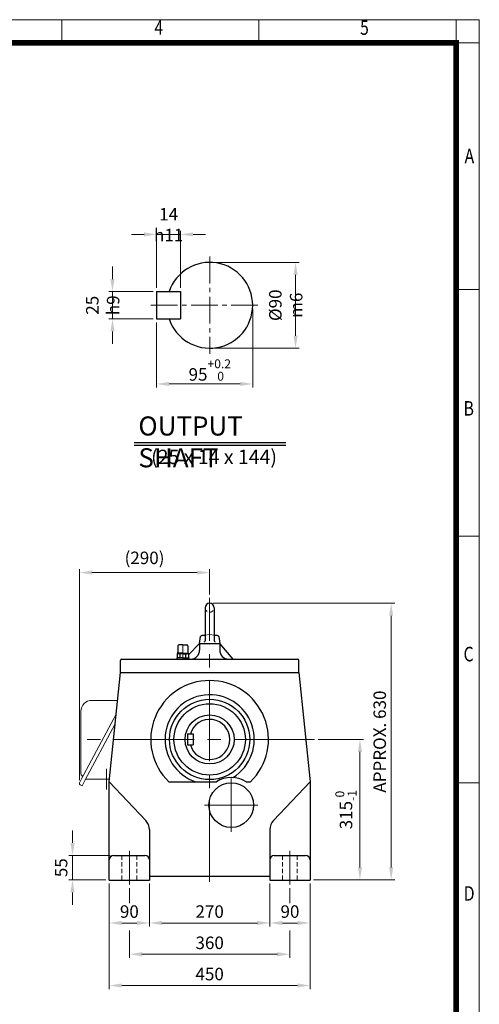
# Model space of a CAD drawing. Units: millimetres. Extents: x 2658 to 4972, y 14 to 3433.
# Drawn here: x 3941 to 4972, y 1227 to 3433 of the extents above; entities that cross this region are included whole.
import ezdxf
from ezdxf.enums import TextEntityAlignment as Align

# ---------------------------------------------------------------- set-up
doc = ezdxf.new("R2010")
doc.units = ezdxf.units.MM
doc.header["$LTSCALE"] = 80
doc.linetypes.add('CENTER2', pattern=[1.125, 0.75, -0.125, 0.125, -0.125])
doc.linetypes.add('HIDDEN2', pattern=[0.1875, 0.125, -0.0625])
doc.layers.get('0').update_dxf_attribs({"linetype": 'CONTINUOUS', "lineweight": 30})
doc.layers.get('DEFPOINTS').update_dxf_attribs({"linetype": 'CONTINUOUS'})
for name, color, linetype, lineweight in [('C', 1, 'CENTER2', 9), ('CENTER LINE', 1, 'CENTER2', 9), ('D', 7, 'CONTINUOUS', 9), ('H', 4, 'HIDDEN2', 15), ('O', 3, 'CONTINUOUS', 30), ('OUTLINE', 3, 'CONTINUOUS', 20)]:
    doc.layers.add(name, color=color, linetype=linetype, lineweight=lineweight)
doc.layers.add('DT', color=2, linetype='CONTINUOUS')
doc.styles.add('ROMANS', font='romans.shx', dxfattribs={"width": 0.7, "height": 3.5, "bigfont": 'whgtxt.shx'})
doc.styles.get("Standard").update_dxf_attribs({"font": 'romans.shx', "width": 0.8, "bigfont": 'whgtxt.shx'})
doc.dimstyles.get("Standard").update_dxf_attribs({"dimtxt": 3.5, "dimasz": 3.5, "dimexe": 1, "dimexo": 1, "dimgap": 1, "dimtad": 1, "dimdec": 3, "dimdsep": 46, "dimtxsty": 'Standard', "dimcen": 0, "dimclrd": 256, "dimclre": 256, "dimclrt": 256, "dimadec": 3, "dimazin": 2, "dimtp": 0.1, "dimtm": 0.1, "dimtfac": 0.71, "dimtdec": 3, "dimtmove": 0, "dimatfit": 3, "dimfxl": 0, "dimlwd": -1, "dimlwe": -1, "dimarcsym": 0})
doc.dimstyles.new('STANDARD$0', dxfattribs={"dimscale": 0, "dimtxt": 2.5, "dimasz": 2.5, "dimexe": 1.25, "dimexo": 1.25, "dimgap": 0.671, "dimtad": 1, "dimdsep": 46, "dimtxsty": 'Standard', "dimblk": 'OPEN', "dimcen": 0, "dimclrd": 4, "dimclre": 4, "dimclrt": 7, "dimadec": 1, "dimazin": 2, "dimtfac": 1, "dimtmove": 0, "dimatfit": 3, "dimldrblk": 'OPEN', "dimfxl": 0, "dimtolj": 1, "dimtzin": 0, "dimlwd": -1, "dimlwe": -1, "dimarcsym": 0})

# ---------------------------------------------------------------- blocks, each defined once
blk = doc.blocks.new('HS_A4양식_S(297X210MM)')
at = {"color": 0}
for p, q in [((18, 277), (196, 277)), ((18, 277), (196, 277)), ((196, 277), (196, 14))]:
    blk.add_line(p, q, dxfattribs=at)
for p, q in [((124, 277), (124, 273.04)), ((158, 277), (158, 273.04)), ((192, 277), (192, 14)), ((196, 273), (18, 273)), ((192, 230.5), (196, 230.5)), ((192, 188), (196, 188)), ((192, 145.5), (196, 145.5))]:
    blk.add_line(p, q)
at = {"color": 3, "const_width": 1}
blk.add_lwpolyline([(22, 17.93), (192, 17.93), (192, 273), (21.5, 273)], dxfattribs=at)
at = {"style": 'ROMANS', "width": 0.8}
for s, p in [('4', (140.73, 275.32)), ('5', (176.19, 275.32)), ('A', (194.29, 253.18)), ('B', (194.18, 209.69)), ('C', (194.15, 167.34)), ('D', (194.25, 126.09))]:
    blk.add_text(s, height=2.5, dxfattribs=at).set_placement(p, align=Align.MIDDLE)
blk = doc.blocks.new('AIR')
at = {"layer": 'C'}
blk.add_line((0, 33), (0, -1.8), dxfattribs=at)
at = {"layer": 'O'}
for p, q in [((-11, 30), (-11, 14)), ((0, 32), (-9, 32)), ((0, 32), (9, 32)), ((11, 30), (11, 14)), ((-13.5, 3), (-13.5, 0)), ((0, 3), (-13.5, 3)), ((-12.7, 11.1), (-12.7, 3)), ((0, 13), (-12.5, 13)), ((-12.5, 13), (-12.5, 12.7)), ((-12.5, 12.7), (0, 12.7)), ((-10.8, 11.9), (-10.8, 12.7)), ((0, 12), (-9.9, 12)), ((-6.4, 3), (-6.4, 11)), ((0, 13), (12.5, 13)), ((12.5, 12.7), (0, 12.7)), ((0, 12), (9.9, 12)), ((0, 3), (13.5, 3)), ((6.4, 3), (6.4, 11.1)), ((10.8, 11.9), (10.8, 12.7)), ((12.5, 13), (12.5, 12.7)), ((12.7, 11.1), (12.7, 3)), ((13.5, 3), (13.5, 0))]:
    blk.add_line(p, q, dxfattribs=at)
for centre, radius, start, end in [((-9, 30), 2, 90, 180), ((9, 30), 2, 0, 90), ((-9.6, 6.2), 5.77, 55.5164, 122.2764), ((-12, 14), 1, 270, 0), ((0.1, -9.2), 21.2, 72.8916, 107.7051), ((9.6, 6.2), 5.77, 57.7236, 124.4836), ((12, 14), 1, 180, 270)]:
    blk.add_arc(centre, radius, start, end, dxfattribs=at)
blk = doc.blocks.new('*D17')
at = {"layer": 'D', "transparency": 16777216}
for p, q in [((4610.5, 1820.5), (4712.1, 1820.5)), ((4704.1, 1792.5), (4704.1, 1533.5)), ((4600.2, 1505.5), (4712.1, 1505.5))]:
    blk.add_line(p, q, dxfattribs=at)
for points in [[(4699.5, 1792.5), (4708.8, 1792.5), (4704.1, 1820.5)], [(4699.5, 1533.5), (4708.8, 1533.5), (4704.1, 1505.5)]]:
    blk.add_solid(points, dxfattribs=at)
at = {"layer": 'DEFPOINTS', "color": 0, "transparency": 16777216}
for p in [(4602.5, 1820.5), (4592.2, 1505.5), (4704.1, 1505.5)]:
    blk.add_point(p, dxfattribs=at)
at = {"layer": 'D', "transparency": 16777216, "insert": (4672.9, 1663), "char_height": 28, "attachment_point": 5, "rotation": 90}
blk.add_mtext('\\A1;315{}{\\H0.71x;\\C3;\\S 0^ -1;}', dxfattribs=at)
blk = doc.blocks.new('*D49')
at = {"layer": 'D', "transparency": 16777216}
for p, q in [((4142.2, 1497.5), (4142.2, 1401.1)), ((4232.2, 1497.5), (4232.2, 1401.1)), ((4170.2, 1409.1), (4204.2, 1409.1))]:
    blk.add_line(p, q, dxfattribs=at)
for points in [[(4170.2, 1413.8), (4170.2, 1404.5), (4142.2, 1409.1)], [(4204.2, 1413.8), (4204.2, 1404.5), (4232.2, 1409.1)]]:
    blk.add_solid(points, dxfattribs=at)
at = {"layer": 'DEFPOINTS', "color": 0, "transparency": 16777216}
for p in [(4142.2, 1505.5), (4232.2, 1505.5), (4232.2, 1409.1)]:
    blk.add_point(p, dxfattribs=at)
at = {"layer": 'D', "transparency": 16777216, "insert": (4187.2, 1431.1), "char_height": 28, "attachment_point": 5}
blk.add_mtext('90', dxfattribs=at)
blk = doc.blocks.new('*D50')
at = {"layer": 'D', "transparency": 16777216}
for p, q in [((4502.2, 1497.5), (4502.2, 1401.1)), ((4592.2, 1497.5), (4592.2, 1401.1)), ((4530.2, 1409.1), (4564.2, 1409.1))]:
    blk.add_line(p, q, dxfattribs=at)
for points in [[(4530.2, 1413.8), (4530.2, 1404.5), (4502.2, 1409.1)], [(4564.2, 1413.8), (4564.2, 1404.5), (4592.2, 1409.1)]]:
    blk.add_solid(points, dxfattribs=at)
at = {"layer": 'DEFPOINTS', "color": 0, "transparency": 16777216}
for p in [(4502.2, 1505.5), (4592.2, 1505.5), (4592.2, 1409.1)]:
    blk.add_point(p, dxfattribs=at)
at = {"layer": 'D', "transparency": 16777216, "insert": (4547.2, 1431.1), "char_height": 28, "attachment_point": 5}
blk.add_mtext('90', dxfattribs=at)
blk = doc.blocks.new('*D51')
at = {"layer": 'D', "transparency": 16777216}
for p, q in [((4232.2, 1497.5), (4232.2, 1401.1)), ((4502.2, 1497.5), (4502.2, 1401.1)), ((4260.2, 1409.1), (4474.2, 1409.1))]:
    blk.add_line(p, q, dxfattribs=at)
for points in [[(4260.2, 1413.8), (4260.2, 1404.5), (4232.2, 1409.1)], [(4474.2, 1413.8), (4474.2, 1404.5), (4502.2, 1409.1)]]:
    blk.add_solid(points, dxfattribs=at)
at = {"layer": 'DEFPOINTS', "color": 0, "transparency": 16777216}
for p in [(4232.2, 1505.5), (4502.2, 1505.5), (4502.2, 1409.1)]:
    blk.add_point(p, dxfattribs=at)
at = {"layer": 'D', "transparency": 16777216, "insert": (4367.2, 1431.1), "char_height": 28, "attachment_point": 5}
blk.add_mtext('270', dxfattribs=at)
blk = doc.blocks.new('*D52')
at = {"layer": 'D', "transparency": 16777216}
for p, q in [((4142.2, 1497.5), (4142.2, 1261.1)), ((4592.2, 1497.5), (4592.2, 1261.1)), ((4170.2, 1269.1), (4564.2, 1269.1))]:
    blk.add_line(p, q, dxfattribs=at)
for points in [[(4170.2, 1273.8), (4170.2, 1264.5), (4142.2, 1269.1)], [(4564.2, 1273.8), (4564.2, 1264.5), (4592.2, 1269.1)]]:
    blk.add_solid(points, dxfattribs=at)
at = {"layer": 'DEFPOINTS', "color": 0, "transparency": 16777216}
for p in [(4142.2, 1505.5), (4592.2, 1505.5), (4592.2, 1269.1)]:
    blk.add_point(p, dxfattribs=at)
at = {"layer": 'D', "transparency": 16777216, "insert": (4367.2, 1291.1), "char_height": 28, "attachment_point": 5}
blk.add_mtext('450', dxfattribs=at)
blk = doc.blocks.new('*D53')
at = {"layer": 'D', "transparency": 16777216}
for p, q in [((4375.2, 2125.5), (4782.1, 2125.5)), ((4774.1, 1533.5), (4774.1, 2097.5)), ((4600.2, 1505.5), (4782.1, 1505.5))]:
    blk.add_line(p, q, dxfattribs=at)
for points in [[(4769.5, 2097.5), (4778.8, 2097.5), (4774.1, 2125.5)], [(4769.5, 1533.5), (4778.8, 1533.5), (4774.1, 1505.5)]]:
    blk.add_solid(points, dxfattribs=at)
at = {"layer": 'DEFPOINTS', "color": 0, "transparency": 16777216}
for p in [(4367.2, 2125.5), (4774.1, 2125.5), (4592.2, 1505.5)]:
    blk.add_point(p, dxfattribs=at)
at = {"layer": 'D', "transparency": 16777216, "insert": (4752.1, 1815.5), "char_height": 28, "attachment_point": 5, "rotation": 90}
blk.add_mtext('APPROX. 630', dxfattribs=at)
blk = doc.blocks.new('*D54')
at = {"layer": 'D', "transparency": 16777216}
for p, q in [((4075.2, 1729.5), (4075.2, 2202.2)), ((4103.2, 2194.2), (4339.2, 2194.2)), ((4367.2, 2145.5), (4367.2, 2202.2))]:
    blk.add_line(p, q, dxfattribs=at)
for points in [[(4103.2, 2198.9), (4103.2, 2189.6), (4075.2, 2194.2)], [(4339.2, 2198.9), (4339.2, 2189.6), (4367.2, 2194.2)]]:
    blk.add_solid(points, dxfattribs=at)
at = {"layer": 'DEFPOINTS', "color": 0, "transparency": 16777216}
for p in [(4367.2, 2194.2), (4367.2, 2137.5), (4075.2, 1721.5)]:
    blk.add_point(p, dxfattribs=at)
at = {"layer": 'D', "transparency": 16777216, "insert": (4221.2, 2223.6), "char_height": 28, "attachment_point": 5}
blk.add_mtext('(290)', dxfattribs=at)
blk = doc.blocks.new('*D55')
at = {"layer": 'D', "transparency": 16777216}
for p, q in [((4375.5, 2889.3), (4567.8, 2889.3)), ((4559.8, 2861.3), (4559.8, 2725)), ((4375.5, 2697), (4567.8, 2697))]:
    blk.add_line(p, q, dxfattribs=at)
for points in [[(4555.2, 2861.3), (4564.5, 2861.3), (4559.8, 2889.3)], [(4555.2, 2725), (4564.5, 2725), (4559.8, 2697)]]:
    blk.add_solid(points, dxfattribs=at)
at = {"layer": 'DEFPOINTS', "color": 0, "transparency": 16777216}
for p in [(4367.5, 2889.3), (4367.5, 2697), (4559.8, 2697)]:
    blk.add_point(p, dxfattribs=at)
at = {"layer": 'D', "transparency": 16777216, "insert": (4537.8, 2793.2), "char_height": 28, "attachment_point": 5, "rotation": 90}
blk.add_mtext('%%c90{}{\\C4; m6}', dxfattribs=at)
blk = doc.blocks.new('*D56')
at = {"layer": 'D', "transparency": 16777216}
for p, q in [((4463.7, 2785.2), (4463.7, 2608.9)), ((4248.3, 2754.4), (4248.3, 2608.9)), ((4276.3, 2616.9), (4435.7, 2616.9))]:
    blk.add_line(p, q, dxfattribs=at)
for points in [[(4276.3, 2621.6), (4276.3, 2612.2), (4248.3, 2616.9)], [(4435.7, 2621.6), (4435.7, 2612.2), (4463.7, 2616.9)]]:
    blk.add_solid(points, dxfattribs=at)
at = {"layer": 'DEFPOINTS', "color": 0, "transparency": 16777216}
for p in [(4463.7, 2793.2), (4248.3, 2762.4), (4463.7, 2616.9)]:
    blk.add_point(p, dxfattribs=at)
at = {"layer": 'D', "transparency": 16777216, "insert": (4367.5, 2648.1), "char_height": 28, "attachment_point": 5}
blk.add_mtext('95{}{\\H0.71x;\\C3;\\S+0.2^  0;}', dxfattribs=at)
blk = doc.blocks.new('*D57')
at = {"layer": 'D', "transparency": 16777216}
for p, q in [((4149.4, 2851.9), (4149.4, 2879.9)), ((4240.3, 2823.9), (4141.4, 2823.9)), ((4149.4, 2762.4), (4149.4, 2823.9)), ((4240.3, 2762.4), (4141.4, 2762.4)), ((4149.4, 2734.4), (4149.4, 2706.4))]:
    blk.add_line(p, q, dxfattribs=at)
for points in [[(4144.7, 2851.9), (4154, 2851.9), (4149.4, 2823.9)], [(4144.7, 2734.4), (4154, 2734.4), (4149.4, 2762.4)]]:
    blk.add_solid(points, dxfattribs=at)
at = {"layer": 'DEFPOINTS', "color": 0, "transparency": 16777216}
for p in [(4149.4, 2823.9), (4248.3, 2823.9), (4248.3, 2762.4)]:
    blk.add_point(p, dxfattribs=at)
at = {"layer": 'D', "transparency": 16777216, "insert": (4127.4, 2793.2), "char_height": 28, "attachment_point": 5, "rotation": 90}
blk.add_mtext('25{}{\\C4; h9}', dxfattribs=at)
blk = doc.blocks.new('*D58')
at = {"layer": 'D', "transparency": 16777216}
for p, q in [((4248.3, 2831.9), (4248.3, 2959.8)), ((4302.1, 2831.9), (4302.1, 2959.8)), ((4220.3, 2951.8), (4192.3, 2951.8)), ((4248.3, 2951.8), (4302.1, 2951.8)), ((4330.1, 2951.8), (4358.1, 2951.8))]:
    blk.add_line(p, q, dxfattribs=at)
for points in [[(4220.3, 2956.5), (4220.3, 2947.2), (4248.3, 2951.8)], [(4330.1, 2956.5), (4330.1, 2947.2), (4302.1, 2951.8)]]:
    blk.add_solid(points, dxfattribs=at)
at = {"layer": 'DEFPOINTS', "color": 0, "transparency": 16777216}
for p in [(4302.1, 2951.8), (4248.3, 2823.9), (4302.1, 2823.9)]:
    blk.add_point(p, dxfattribs=at)
at = {"layer": 'D', "transparency": 16777216, "insert": (4275.2, 2973.8), "char_height": 28, "attachment_point": 5}
blk.add_mtext('14{}{\\C4; h11}', dxfattribs=at)
blk = doc.blocks.new('*D59')
at = {"layer": 'D', "transparency": 16777216}
for p, q in [((4187.2, 1487.5), (4187.2, 1453.2)), ((4547.2, 1487.5), (4547.2, 1453.2)), ((4187.2, 1392.1), (4187.2, 1331.1)), ((4547.2, 1392.1), (4547.2, 1331.1)), ((4215.2, 1339.1), (4519.2, 1339.1))]:
    blk.add_line(p, q, dxfattribs=at)
for points in [[(4215.2, 1343.8), (4215.2, 1334.5), (4187.2, 1339.1)], [(4519.2, 1343.8), (4519.2, 1334.5), (4547.2, 1339.1)]]:
    blk.add_solid(points, dxfattribs=at)
at = {"layer": 'DEFPOINTS', "color": 0, "transparency": 16777216}
for p in [(4187.2, 1495.5), (4547.2, 1495.5), (4547.2, 1339.1)]:
    blk.add_point(p, dxfattribs=at)
at = {"layer": 'D', "transparency": 16777216, "insert": (4367.2, 1361.1), "char_height": 28, "attachment_point": 5}
blk.add_mtext('360', dxfattribs=at)
blk = doc.blocks.new('*D61')
at = {"layer": 'D', "transparency": 16777216}
for p, q in [((4059.8, 1588.5), (4059.8, 1616.5)), ((4144.2, 1560.5), (4051.8, 1560.5)), ((4059.8, 1505.5), (4059.8, 1560.5)), ((4134.2, 1505.5), (4051.8, 1505.5)), ((4059.8, 1477.5), (4059.8, 1449.5))]:
    blk.add_line(p, q, dxfattribs=at)
for points in [[(4055.1, 1588.5), (4064.4, 1588.5), (4059.8, 1560.5)], [(4055.1, 1477.5), (4064.4, 1477.5), (4059.8, 1505.5)]]:
    blk.add_solid(points, dxfattribs=at)
at = {"layer": 'DEFPOINTS', "color": 0, "transparency": 16777216}
for p in [(4059.8, 1560.5), (4152.2, 1560.5), (4142.2, 1505.5)]:
    blk.add_point(p, dxfattribs=at)
at = {"layer": 'D', "transparency": 16777216, "insert": (4037.8, 1533), "char_height": 28, "attachment_point": 5, "rotation": 90}
blk.add_mtext('55', dxfattribs=at)

msp = doc.modelspace()

# ---------------------------------------------------------------- linework, layer by layer
at = {"layer": 'C', "ltscale": 3}
for p, q in [((4367.1717, 1501.4512), (4367.1717, 2137.4512)), ((4602.4778, 1820.4512), (4081.9108, 1820.4512))]:
    msp.add_line(p, q, dxfattribs=at)
at = {"layer": 'C', "ltscale": 2}
for p, q in [((4415.5067, 1613.1812), (4415.5067, 1733.1812)), ((4475.5067, 1673.1812), (4355.5067, 1673.1812)), ((4187.1717, 1495.4512), (4187.1717, 1570.4512)), ((4547.1717, 1495.4512), (4547.1717, 1570.4512))]:
    msp.add_line(p, q, dxfattribs=at)
at = {"layer": 'CENTER LINE'}
for p, q in [((4367.5109, 2902.1441), (4367.5109, 2684.1953)), ((4235.4596, 2793.1697), (4476.4853, 2793.1697)), ((4136.1717, 1754.6485), (4136.1717, 1708.1053))]:
    msp.add_line(p, q, dxfattribs=at)
at = {"layer": 'DT'}
for p, q in [((4197.6886, 2485.4751), (4538.1468, 2485.4751)), ((4197.6886, 2479.7771), (4538.1468, 2479.7771))]:
    msp.add_line(p, q, dxfattribs=at)
at = {"layer": 'H'}
for p, q in [((4357.1717, 2054.3009), (4367.1717, 2055.4512)), ((4367.1717, 2055.4512), (4377.1717, 2054.3009)), ((4170.6717, 1560.4512), (4170.6717, 1505.4512)), ((4203.6717, 1560.4512), (4203.6717, 1505.4512)), ((4530.6717, 1560.4512), (4530.6717, 1505.4512)), ((4563.6717, 1560.4512), (4563.6717, 1505.4512))]:
    msp.add_line(p, q, dxfattribs=at)
msp.add_arc((4367.1717, 2115.4512), 10, 180, 0, dxfattribs=at)
at = {"layer": 'O'}
for p, q in [((4248.2801, 2823.9389), (4302.1263, 2823.9389)), ((4248.2801, 2823.9389), (4248.2801, 2762.4005)), ((4302.1263, 2823.9389), (4302.1263, 2762.4005)), ((4248.2801, 2762.4005), (4302.1263, 2762.4005)), ((4357.1717, 2115.4512), (4357.1717, 2041.5495)), ((4377.1717, 2115.4512), (4377.1717, 2041.5495)), ((4349.7839, 2053.4512), (4357.1717, 2054.3009)), ((4357.1717, 2053.4512), (4349.7839, 2053.4512)), ((4377.1717, 2054.3009), (4384.5596, 2053.4512)), ((4384.5596, 2053.4512), (4377.1717, 2053.4512)), ((4319.8717, 2010.2292), (4344.6717, 2035.4512)), ((4344.6717, 2035.4512), (4346.8124, 2050.8639)), ((4344.6717, 2035.4512), (4344.6717, 2020.4512)), ((4344.6717, 2035.4512), (4389.6717, 2035.4512)), ((4387.5311, 2050.8639), (4389.6717, 2035.4512)), ((4420.2047, 2000.4512), (4389.6717, 2035.4512)), ((4389.6717, 2035.4512), (4389.6717, 2020.4512)), ((4167.1717, 1970.4512), (4167.1717, 1997.4512)), ((4170.1717, 2000.4512), (4564.1717, 2000.4512)), ((4293.6717, 2003.4512), (4293.6717, 2000.4512)), ((4320.6717, 2003.4512), (4320.6717, 2000.4512)), ((4567.1717, 1970.4512), (4567.1717, 1997.4512)), ((4142.1717, 1725.4512), (4167.1717, 1970.4512)), ((4167.1717, 1970.4512), (4567.1717, 1970.4512)), ((4567.1717, 1970.4512), (4592.1717, 1725.4512)), ((4317.1717, 1832.9512), (4330.1717, 1832.9512)), ((4317.1717, 1832.9512), (4317.1717, 1807.9512)), ((4330.1717, 1832.9512), (4330.1717, 1807.9512)), ((4317.1717, 1807.9512), (4330.1717, 1807.9512)), ((4142.1717, 1725.4512), (4223.9503, 1639.1293)), ((4142.1717, 1505.4512), (4142.1717, 1725.4512)), ((4275.5257, 1725.4512), (4382.1624, 1725.4512)), ((4448.8511, 1725.4512), (4458.8178, 1725.4512)), ((4592.1717, 1725.4512), (4510.3931, 1639.1293)), ((4592.1717, 1725.4512), (4592.1717, 1505.4512)), ((4232.1717, 1618.497), (4232.1717, 1505.4512)), ((4502.1717, 1618.497), (4502.1717, 1505.4512)), ((4152.1717, 1560.4512), (4222.1717, 1560.4512)), ((4512.1717, 1560.4512), (4582.1717, 1560.4512)), ((4142.1717, 1505.4512), (4232.1717, 1505.4512)), ((4502.1717, 1513.4512), (4232.1717, 1513.4512)), ((4502.1717, 1505.4512), (4592.1717, 1505.4512))]:
    msp.add_line(p, q, dxfattribs=at)
for centre, radius in [((4367.1717, 1820.4512), 90), ((4367.1717, 1820.4512), 80), ((4367.1717, 1820.4512), 55), ((4415.5067, 1673.1812), 50)]:
    msp.add_circle(centre, radius, dxfattribs=at)
for centre, radius, start, end in [((4367.5109, 2793.1697), 96.1538, 198.6629249, 161.3370751), ((4367.1717, 2115.4512), 10, 0, 180), ((4349.7839, 2050.4512), 3, 90, 172.0928373), ((4384.5596, 2050.4512), 3, 7.9071627, 90), ((4355.0249, 2041.5495), 2.1468, 270, 0), ((4379.3185, 2041.5495), 2.1468, 180, 270), ((4324.6717, 2020.4512), 20, 270, 0), ((4409.6717, 2020.4512), 20, 180, 270), ((4170.1717, 1997.4512), 3, 90, 180), ((4564.1717, 1997.4512), 3, 0, 90), ((4367.1717, 1820.4512), 132, 313.9705326, 226.0294674), ((4367.1717, 1820.4512), 100, 301.3705724, 251.8051277), ((4367.1717, 1820.4512), 45, 196.1276202, 163.8723798), ((4415.5067, 1673.1812), 62, 57.465154, 122.534846), ((4202.1717, 1618.497), 30, 0, 43.4518423), ((4532.1717, 1618.497), 30, 136.5481577, 180), ((4152.1717, 1550.4512), 10, 90, 180), ((4222.1717, 1550.4512), 10, 0, 90), ((4512.1717, 1550.4512), 10, 90, 180), ((4582.1717, 1550.4512), 10, 0, 90)]:
    msp.add_arc(centre, radius, start, end, dxfattribs=at)
at = {"layer": 'OUTLINE'}
for p, q in [((4160.7986, 1907.9943), (4102.5796, 1907.9897)), ((4078.4378, 1883.3286), (4078.4378, 1742.4431)), ((4157.6096, 1876.7422), (4080.2111, 1732.17)), ((4155.4138, 1855.2236), (4087.5372, 1728.4371)), ((4080.2111, 1732.17), (4075.5451, 1723.0124)), ((4087.5372, 1728.4371), (4081.3158, 1716.2271)), ((4089.111, 1731.3769), (4142.7764, 1731.3769)), ((4077.0423, 1718.4045), (4081.3158, 1716.2271))]:
    msp.add_line(p, q, dxfattribs=at)
for centre, radius, start, end in [((4103.1044, 1883.3286), 24.6667, 90, 180.0000198), ((4078.5976, 1721.457), 3.4259, 153, 243), ((4081.1785, 1742.4431), 2.7407, 180, 240.413893), ((4077.7956, 1736.4846), 4.1111, 333, 60.4139184)]:
    msp.add_arc(centre, radius, start, end, dxfattribs=at)

# ---------------------------------------------------------------- block references
at = {"layer": 'D', "lineweight": 0, "xscale": 13, "yscale": 13, "zscale": 13}
msp.add_blockref('HS_A4양식_S(297X210MM)', (2423.7118, -168), dxfattribs=at)
at = {"layer": 'O'}
msp.add_blockref('AIR', (4307.1717, 2000.4512), dxfattribs=at)

# ---------------------------------------------------------------- texts
at = {"layer": 'D', "insert": (4235.966, 2469.4908), "char_height": 32.051282, "attachment_point": 1, "style": 'ROMANS'}
msp.add_mtext_dynamic_manual_height_columns('(25 x 14 x 144)', width=297.375239, gutter_width=17.7679, heights=[0], dxfattribs=at)
at = {"layer": 'DT', "insert": (4207.4084, 2544.0568), "char_height": 42.735043, "attachment_point": 1, "style": 'ROMANS'}
msp.add_mtext_dynamic_manual_height_columns('OUTPUT SHAFT', width=410.41372, gutter_width=17.7679, heights=[0], dxfattribs=at)

# ---------------------------------------------------------------- dimensions: what is measured, and where the dimension line sits
at = {"layer": 'D'}
for base, p1, p2, text, override, picture, middle in [((4302.1263, 2951.8397), (4248.2801, 2823.9389), (4302.1263, 2823.9389), '14{}{\\C4; h11}', {"dimscale": 8}, '*D58', (4275.2032, 2951.8397)), ((4463.6648, 2616.8886), (4248.2801, 2762.4005), (4463.6648, 2793.1697), '95{}{\\H0.71x;\\C3;\\S+0.2^  0;}', {"dimscale": 8, "dimtp": 0.2, "dimtm": 0}, '*D56', (4367.5109, 2616.8886))]:
    dim = msp.add_linear_dim(base=base, p1=p1, p2=p2, text=text, dimstyle='Standard', override=override, dxfattribs=at)
    dim.commit()
    dim.dimension.update_dxf_attribs({"geometry": picture, "text_midpoint": middle, "dimtype": 160})
for base, p1, p2, text, dimstyle, override, picture, middle in [((4149.3614, 2823.9389), (4248.2801, 2762.4005), (4248.2801, 2823.9389), '25{}{\\C4; h9}', 'Standard', {"dimscale": 8}, '*D57', (4149.3614, 2793.1697)), ((4559.8447, 2697.0159), (4367.5109, 2889.3235), (4367.5109, 2697.0159), '%%c90{}{\\C4; m6}', 'Standard', {"dimscale": 8, "dimtp": 0.1, "dimtm": 0.1, "dimtdec": 3, "dimtzin": 8}, '*D55', (4559.8447, 2793.1697)), ((4774.1425, 2125.4512), (4592.1717, 1505.4512), (4367.1717, 2125.4512), 'APPROX. 630', 'STANDARD$0', {"dimscale": 8, "dimtxt": 3.5, "dimasz": 3.5, "dimexe": 1, "dimexo": 1, "dimgap": 1, "dimdec": 1, "dimclrd": 256, "dimclre": 256, "dimclrt": 256, "dimadec": 3, "dimtp": 0.1, "dimtm": 0.1, "dimtfac": 0.71, "dimtdec": 3, "dimtmove": 0, "dimtfill": 0, "dimtolj": 0, "dimtzin": 8, "dimarcsym": 1}, '*D53', (4774.1425, 1815.4512))]:
    dim = msp.add_linear_dim(base=base, p1=p1, p2=p2, angle=90, text=text, dimstyle=dimstyle, override=override, dxfattribs=at)
    dim.commit()
    dim.dimension.update_dxf_attribs({"geometry": picture, "text_midpoint": middle, "dimtype": 160})
dim = msp.add_linear_dim(base=(4367.1717, 2194.2321), p1=(4075.1717, 1721.457), p2=(4367.1717, 2137.4512), text='(290)', dimstyle='STANDARD$0', override={"dimscale": 8, "dimtxt": 3.5, "dimasz": 3.5, "dimexe": 1, "dimexo": 1, "dimgap": 1, "dimdec": 1, "dimclrd": 256, "dimclre": 256, "dimclrt": 256, "dimadec": 3, "dimtp": 0.1, "dimtm": 0.1, "dimtfac": 0.71, "dimtdec": 3, "dimtfill": 0, "dimtolj": 0, "dimtzin": 8, "dimarcsym": 1}, dxfattribs=at)
dim.commit()
dim.dimension.update_dxf_attribs({"geometry": '*D54', "text_midpoint": (4221.1717, 2223.5654)})
dim = msp.add_linear_dim(base=(4704.1425, 1505.4512), p1=(4602.4778, 1820.4512), p2=(4592.1717, 1505.4512), angle=90, text='<>{}{\\H0.71x;\\C3;\\S 0^ -1;}', dimstyle='STANDARD$0', override={"dimscale": 8, "dimtxt": 3.5, "dimasz": 3.5, "dimexe": 1, "dimexo": 1, "dimgap": 1, "dimdec": 1, "dimclrd": 256, "dimclre": 256, "dimclrt": 256, "dimadec": 3, "dimtp": 0, "dimtm": 1, "dimtfac": 0.71, "dimtdec": 3, "dimtfill": 0, "dimtzin": 8, "dimarcsym": 1}, dxfattribs=at)
dim.commit()
dim.dimension.update_dxf_attribs({"geometry": '*D17', "text_midpoint": (4672.9492, 1662.9512)})
dim = msp.add_linear_dim(base=(4059.7708, 1560.4512), p1=(4142.1717, 1505.4512), p2=(4152.1717, 1560.4512), angle=90, dimstyle='STANDARD$0', override={"dimscale": 8, "dimtxt": 3.5, "dimasz": 3.5, "dimexe": 1, "dimexo": 1, "dimgap": 1, "dimdec": 1, "dimclrd": 256, "dimclre": 256, "dimclrt": 256, "dimadec": 3, "dimtp": 0.1, "dimtm": 0.1, "dimtfac": 0.71, "dimtdec": 3, "dimtfill": 0, "dimtolj": 0, "dimtzin": 8, "dimarcsym": 1}, dxfattribs=at)
dim.commit()
dim.dimension.update_dxf_attribs({"geometry": '*D61', "text_midpoint": (4037.7708, 1532.9512)})
for base, p1, p2, override, picture, middle in [((4232.1717, 1409.1395), (4142.1717, 1505.4512), (4232.1717, 1505.4512), {"dimscale": 8, "dimtxt": 3.5, "dimasz": 3.5, "dimexe": 1, "dimexo": 1, "dimgap": 1, "dimdec": 1, "dimclrd": 256, "dimclre": 256, "dimclrt": 256, "dimadec": 3, "dimtp": 0.1, "dimtm": 0.1, "dimtfac": 0.71, "dimtdec": 3, "dimtfill": 0, "dimtolj": 0, "dimtzin": 8, "dimarcsym": 1}, '*D49', (4187.1717, 1431.1395)), ((4502.1717, 1409.1395), (4232.1717, 1505.4512), (4502.1717, 1505.4512), {"dimscale": 8, "dimtxt": 3.5, "dimasz": 3.5, "dimexe": 1, "dimexo": 1, "dimgap": 1, "dimdec": 1, "dimclrd": 256, "dimclre": 256, "dimclrt": 256, "dimadec": 3, "dimtp": 0.1, "dimtm": 0.1, "dimtfac": 0.71, "dimtdec": 3, "dimtmove": 0, "dimtfill": 0, "dimtolj": 0, "dimtzin": 8, "dimarcsym": 1}, '*D51', (4367.1717, 1431.1395)), ((4592.1717, 1409.1395), (4502.1717, 1505.4512), (4592.1717, 1505.4512), {"dimscale": 8, "dimtxt": 3.5, "dimasz": 3.5, "dimexe": 1, "dimexo": 1, "dimgap": 1, "dimdec": 1, "dimclrd": 256, "dimclre": 256, "dimclrt": 256, "dimadec": 3, "dimtp": 0.1, "dimtm": 0.1, "dimtfac": 0.71, "dimtdec": 3, "dimtfill": 0, "dimtolj": 0, "dimtzin": 8, "dimarcsym": 1}, '*D50', (4547.1717, 1431.1395))]:
    dim = msp.add_linear_dim(base=base, p1=p1, p2=p2, dimstyle='STANDARD$0', override=override, dxfattribs=at)
    dim.commit()
    dim.dimension.update_dxf_attribs({"geometry": picture, "text_midpoint": middle})
for base, p1, p2, picture, middle in [((4592.1717, 1269.1395), (4142.1717, 1505.4512), (4592.1717, 1505.4512), '*D52', (4367.1717, 1269.1395)), ((4547.1717, 1339.1395), (4187.1717, 1495.4512), (4547.1717, 1495.4512), '*D59', (4367.1717, 1339.1395))]:
    dim = msp.add_linear_dim(base=base, p1=p1, p2=p2, dimstyle='STANDARD$0', override={"dimscale": 8, "dimtxt": 3.5, "dimasz": 3.5, "dimexe": 1, "dimexo": 1, "dimgap": 1, "dimdec": 1, "dimclrd": 256, "dimclre": 256, "dimclrt": 256, "dimadec": 3, "dimtp": 0.1, "dimtm": 0.1, "dimtfac": 0.71, "dimtdec": 3, "dimtmove": 0, "dimtfill": 0, "dimtolj": 0, "dimtzin": 8, "dimarcsym": 1}, dxfattribs=at)
    dim.commit()
    dim.dimension.update_dxf_attribs({"geometry": picture, "text_midpoint": middle, "dimtype": 160})

doc.saveas('drawing.dxf')
